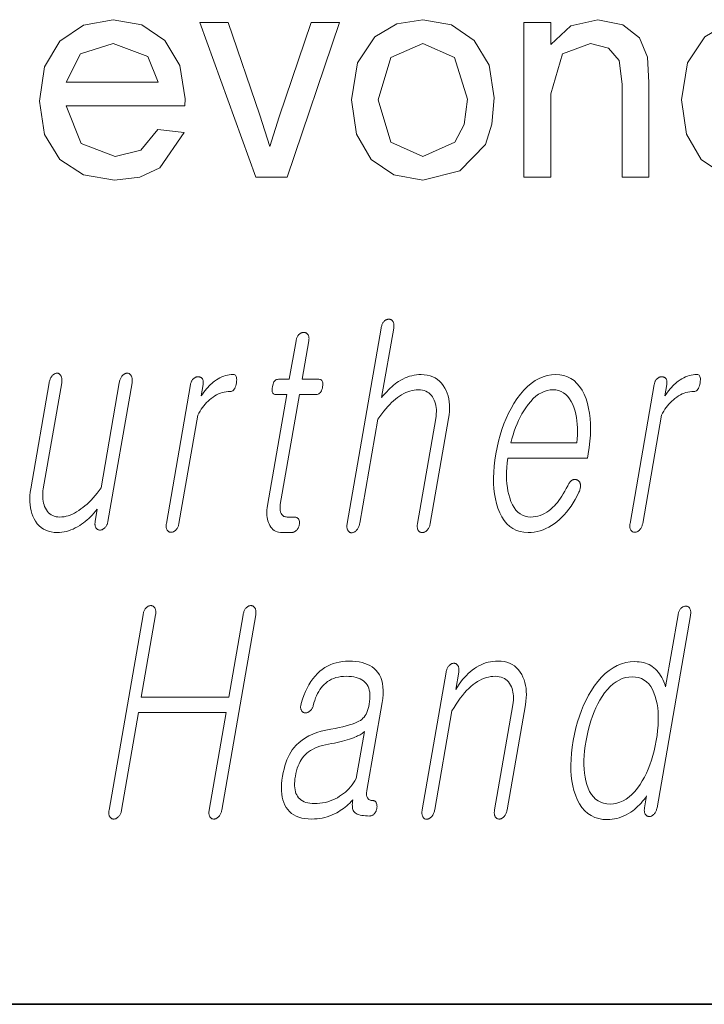
# Model space of a CAD drawing. Extents: x 0 to 218, y 0 to 297.
# Drawn here: x 164 to 168, y 10 to 16 of the extents above; entities that cross this region are included whole.
import ezdxf

# ---------------------------------------------------------------- set-up
doc = ezdxf.new("R2010")
doc.units = 0

msp = doc.modelspace()

# ---------------------------------------------------------------- linework, layer by layer
at = {"color": 7, "lineweight": 35}
msp.add_line((20, 10), (200, 10), dxfattribs=at)
msp.add_line((20, 10), (200, 10), dxfattribs=at)
at = {"color": 7, "lineweight": 13}
for points in [[(164.4536, 14.9055), (164.6007, 14.8888), (164.4646, 14.6921), (164.3515, 14.6397), (164.2109, 14.6222), (164.0367, 14.6513), (163.9027, 14.7386), (163.8172, 14.8784), (163.7887, 15.0649), (163.8175, 15.2578), (163.9038, 15.4021), (164.0361, 15.4922), (164.2025, 15.5222), (164.3639, 15.493), (164.4928, 15.4055), (164.5772, 15.2652), (164.6054, 15.0774), (164.6046, 15.0388), (163.9387, 15.0388), (164.0235, 14.8286), (164.2137, 14.7555), (164.3585, 14.7913)], [(165.5387, 15.0722), (165.5717, 15.2803), (165.6705, 15.4266), (165.7928, 15.4983), (165.9393, 15.5222), (166.0992, 15.4931), (166.227, 15.4058), (166.3108, 15.2672), (166.3387, 15.0844), (166.3264, 14.9358), (166.2892, 14.8228), (166.1454, 14.6749), (165.9393, 14.6222), (165.777, 14.6512), (165.6493, 14.7381), (165.5664, 14.8795)], [(166.5054, 14.6388), (166.5054, 15.5055), (166.6554, 15.5055), (166.6554, 15.3826), (166.7676, 15.4873), (166.9205, 15.5222), (167.0592, 15.4941), (167.1537, 15.4205), (167.1976, 15.3123), (167.2054, 15.1701), (167.2054, 14.6388), (167.0554, 14.6388), (167.0554, 15.1599), (167.0387, 15.2925), (166.9795, 15.3627), (166.8796, 15.3888), (166.7218, 15.33), (166.6554, 15.1066), (166.6554, 14.6388)], [(167.3887, 15.0722), (167.4217, 15.2803), (167.5205, 15.4266), (167.6428, 15.4983), (167.7892, 15.5222), (167.9492, 15.4931), (168.077, 15.4058), (168.1608, 15.2672), (168.1887, 15.0844), (168.1764, 14.9358), (168.1393, 14.8228), (167.9954, 14.6749), (167.7892, 14.6222), (167.627, 14.6512), (167.4993, 14.7381), (167.4164, 14.8795)], [(165.0031, 14.6388), (164.6887, 15.5055), (164.8476, 15.5055), (165.0257, 14.9865), (165.0804, 14.8118), (165.134, 14.9766), (165.3135, 15.5055), (165.4721, 15.5055), (165.1786, 14.6388)], [(163.9387, 15.1722), (164.4554, 15.1722), (164.396, 15.3149), (164.2018, 15.3888), (164.0202, 15.3299)], [(165.6887, 15.0724), (165.7599, 14.8346), (165.9393, 14.7555), (166.1175, 14.8349), (166.1709, 14.9352), (166.1887, 15.0771), (166.1171, 15.3098), (165.9393, 15.3888), (165.7599, 15.3102)], [(165.7048, 13.793), (165.5145, 12.6972), (165.5138, 12.6923), (165.5132, 12.6877), (165.513, 12.6832), (165.513, 12.679), (165.5132, 12.675), (165.5137, 12.6712), (165.5144, 12.6677), (165.5153, 12.6643), (165.5165, 12.6612), (165.518, 12.6583), (165.5196, 12.6557), (165.5214, 12.6533), (165.5233, 12.6512), (165.5253, 12.6494), (165.5275, 12.6478), (165.5298, 12.6466), (165.5323, 12.6456), (165.5349, 12.6449), (165.5377, 12.6445), (165.5406, 12.6443), (165.5433, 12.6447), (165.5461, 12.6454), (165.5488, 12.6462), (165.5514, 12.6473), (165.5541, 12.6486), (165.5567, 12.6501), (165.5593, 12.6518), (165.5618, 12.6538), (165.5643, 12.6559), (165.5668, 12.6583), (165.5695, 12.6615), (165.5721, 12.6649), (165.5744, 12.6685), (165.5765, 12.6722), (165.5785, 12.6762), (165.5802, 12.6803), (165.5818, 12.6846), (165.5831, 12.6891), (165.5843, 12.6938), (165.5852, 12.6987), (165.6864, 13.2816), (165.6976, 13.2974), (165.7088, 13.3123), (165.7199, 13.3265), (165.7309, 13.3398), (165.7419, 13.3524), (165.7528, 13.3641), (165.7637, 13.375), (165.7746, 13.3851), (165.7854, 13.3944), (165.7961, 13.4029), (165.8079, 13.4111), (165.8196, 13.4185), (165.8314, 13.4251), (165.8431, 13.4307), (165.8549, 13.4355), (165.8667, 13.4394), (165.8785, 13.4425), (165.8903, 13.4447), (165.9021, 13.446), (165.9139, 13.4464), (165.9254, 13.4459), (165.9362, 13.4444), (165.9463, 13.4419), (165.9558, 13.4384), (165.9646, 13.434), (165.9727, 13.4285), (165.9801, 13.422), (165.9869, 13.4146), (165.993, 13.4061), (165.9984, 13.3967), (166.0029, 13.3877), (166.0067, 13.3783), (166.0098, 13.3684), (166.0121, 13.3581), (166.0137, 13.3473), (166.0146, 13.336), (166.0148, 13.3243), (166.0143, 13.3121), (166.013, 13.2994), (166.0111, 13.2863), (165.9088, 12.6972), (165.9081, 12.6926), (165.9076, 12.6882), (165.9074, 12.6839), (165.9074, 12.6798), (165.9076, 12.6758), (165.9081, 12.672), (165.9088, 12.6683), (165.9097, 12.6648), (165.9109, 12.6615), (165.9123, 12.6583), (165.9139, 12.6559), (165.9158, 12.6538), (165.9177, 12.652), (165.9198, 12.6504), (165.922, 12.649), (165.9243, 12.6479), (165.9268, 12.647), (165.9295, 12.6464), (165.9322, 12.646), (165.9351, 12.6459), (165.938, 12.646), (165.9409, 12.6464), (165.9438, 12.647), (165.9465, 12.6479), (165.9493, 12.649), (165.952, 12.6504), (165.9546, 12.652), (165.9572, 12.6538), (165.9597, 12.6559), (165.9622, 12.6583), (165.965, 12.6615), (165.9675, 12.6648), (165.9698, 12.6683), (165.9719, 12.672), (165.9738, 12.6758), (165.9755, 12.6798), (165.9771, 12.6839), (165.9783, 12.6882), (165.9795, 12.6926), (165.9804, 12.6972), (166.0827, 13.2863), (166.0856, 13.3062), (166.0875, 13.3254), (166.0882, 13.344), (166.0878, 13.3619), (166.0863, 13.3792), (166.0837, 13.3958), (166.08, 13.4117), (166.0751, 13.4271), (166.0692, 13.4417), (166.0621, 13.4557), (166.0533, 13.4702), (166.0435, 13.4831), (166.0327, 13.4946), (166.0209, 13.5045), (166.0081, 13.5128), (165.9943, 13.5197), (165.9794, 13.525), (165.9635, 13.5288), (165.9466, 13.5311), (165.9287, 13.5319), (165.9156, 13.5315), (165.9026, 13.5303), (165.8897, 13.5284), (165.8769, 13.5257), (165.8643, 13.5222), (165.8517, 13.5179), (165.8393, 13.5128), (165.827, 13.507), (165.8148, 13.5004), (165.8027, 13.493), (165.7932, 13.4865), (165.7837, 13.4795), (165.7742, 13.4719), (165.7647, 13.4637), (165.7552, 13.4549), (165.7456, 13.4456), (165.7361, 13.4358), (165.7266, 13.4254), (165.717, 13.4144), (165.7075, 13.4029), (165.7752, 13.793), (165.7759, 13.7976), (165.7763, 13.802), (165.7765, 13.8062), (165.7764, 13.8102), (165.776, 13.814), (165.7754, 13.8176), (165.7746, 13.8211), (165.7734, 13.8244), (165.772, 13.8274), (165.7704, 13.8303), (165.7687, 13.8327), (165.7669, 13.8348), (165.765, 13.8367), (165.763, 13.8383), (165.7609, 13.8397), (165.7587, 13.8408), (165.7563, 13.8416), (165.7539, 13.8423), (165.7513, 13.8426), (165.7487, 13.8428), (165.7457, 13.8426), (165.7428, 13.8423), (165.74, 13.8416), (165.7372, 13.8408), (165.7345, 13.8397), (165.7318, 13.8383), (165.7291, 13.8367), (165.7265, 13.8348), (165.724, 13.8327), (165.7215, 13.8303), (165.7191, 13.8274), (165.7168, 13.8244), (165.7147, 13.8211), (165.7128, 13.8176), (165.711, 13.814), (165.7094, 13.8102), (165.708, 13.8062), (165.7068, 13.802), (165.7057, 13.7976)], [(165.2276, 13.7215), (165.1901, 13.5055), (165.1288, 13.5055), (165.1237, 13.505), (165.119, 13.5038), (165.1148, 13.5017), (165.1109, 13.4987), (165.1073, 13.495), (165.1042, 13.4904), (165.1014, 13.4849), (165.099, 13.4786), (165.097, 13.4715), (165.0953, 13.4635), (165.0942, 13.4552), (165.0937, 13.4478), (165.0938, 13.4413), (165.0947, 13.4356), (165.0962, 13.4309), (165.0984, 13.4269), (165.1013, 13.4239), (165.1048, 13.4217), (165.109, 13.4204), (165.1139, 13.42), (165.1753, 13.42), (165.067, 12.7967), (165.0652, 12.7847), (165.0641, 12.7732), (165.0635, 12.762), (165.0635, 12.7511), (165.0641, 12.7407), (165.0654, 12.7306), (165.0672, 12.7209), (165.0697, 12.7116), (165.0728, 12.7026), (165.0765, 12.6941), (165.0811, 12.6849), (165.0862, 12.6767), (165.092, 12.6695), (165.0984, 12.6632), (165.1054, 12.6579), (165.1131, 12.6536), (165.1214, 12.6502), (165.1303, 12.6478), (165.1398, 12.6464), (165.1499, 12.6459), (165.2033, 12.6459), (165.2065, 12.646), (165.2096, 12.6464), (165.2126, 12.6471), (165.2155, 12.6481), (165.2184, 12.6494), (165.2213, 12.6509), (165.224, 12.6527), (165.2267, 12.6548), (165.2293, 12.6572), (165.2319, 12.6599), (165.2341, 12.6624), (165.2361, 12.665), (165.2379, 12.6677), (165.2396, 12.6706), (165.2411, 12.6735), (165.2424, 12.6765), (165.2436, 12.6796), (165.2446, 12.6827), (165.2455, 12.686), (165.2461, 12.6894), (165.2467, 12.6931), (165.247, 12.6966), (165.2472, 12.7), (165.2471, 12.7033), (165.2468, 12.7065), (165.2463, 12.7095), (165.2457, 12.7125), (165.2448, 12.7153), (165.2437, 12.7179), (165.2424, 12.7205), (165.2407, 12.7228), (165.2389, 12.725), (165.2369, 12.7268), (165.2347, 12.7284), (165.2324, 12.7298), (165.2299, 12.7309), (165.2273, 12.7318), (165.2245, 12.7324), (165.2216, 12.7328), (165.2185, 12.7329), (165.1776, 12.7329), (165.1727, 12.7332), (165.1682, 12.7339), (165.1639, 12.735), (165.16, 12.7367), (165.1564, 12.7388), (165.1531, 12.7413), (165.1501, 12.7443), (165.1474, 12.7478), (165.1451, 12.7518), (165.143, 12.7562), (165.1415, 12.7601), (165.1402, 12.7641), (165.1393, 12.7683), (165.1385, 12.7727), (165.1381, 12.7772), (165.1379, 12.782), (165.138, 12.7869), (165.1383, 12.7921), (165.1389, 12.7974), (165.1397, 12.8029), (165.2469, 13.42), (165.34, 13.42), (165.3457, 13.4204), (165.351, 13.4217), (165.3558, 13.4239), (165.3602, 13.4269), (165.3641, 13.4309), (165.3676, 13.4356), (165.3706, 13.4413), (165.3732, 13.4478), (165.3754, 13.4552), (165.3771, 13.4635), (165.3782, 13.4715), (165.3786, 13.4786), (165.3782, 13.4849), (165.3771, 13.4904), (165.3752, 13.495), (165.3726, 13.4987), (165.3693, 13.5017), (165.3652, 13.5038), (165.3604, 13.505), (165.3549, 13.5055), (165.2617, 13.5055), (165.2992, 13.7215), (165.2999, 13.7261), (165.3003, 13.7304), (165.3005, 13.7345), (165.3003, 13.7384), (165.3, 13.7421), (165.2993, 13.7456), (165.2984, 13.7488), (165.2972, 13.7519), (165.2958, 13.7547), (165.2941, 13.7573), (165.2923, 13.7593), (165.2905, 13.7612), (165.2885, 13.7628), (165.2864, 13.7642), (165.2841, 13.7654), (165.2817, 13.7664), (165.2792, 13.7672), (165.2766, 13.7677), (165.2739, 13.768), (165.271, 13.7682), (165.268, 13.768), (165.2652, 13.7677), (165.2623, 13.7672), (165.2596, 13.7664), (165.2569, 13.7654), (165.2542, 13.7642), (165.2516, 13.7628), (165.249, 13.7612), (165.2465, 13.7593), (165.2441, 13.7573), (165.2417, 13.7547), (165.2395, 13.7519), (165.2374, 13.7488), (165.2355, 13.7456), (165.2338, 13.7421), (165.2322, 13.7384), (165.2308, 13.7345), (165.2296, 13.7304), (165.2285, 13.7261)], [(164.1733, 12.7081), (164.3083, 13.4853), (164.3091, 13.4904), (164.3096, 13.4953), (164.3098, 13.5), (164.3098, 13.5044), (164.3095, 13.5086), (164.3089, 13.5125), (164.3081, 13.5162), (164.307, 13.5196), (164.3056, 13.5227), (164.3039, 13.5257), (164.3023, 13.5283), (164.3005, 13.5307), (164.2986, 13.5328), (164.2966, 13.5346), (164.2944, 13.5362), (164.2921, 13.5374), (164.2896, 13.5384), (164.287, 13.5391), (164.2843, 13.5395), (164.2814, 13.5397), (164.2784, 13.5395), (164.2755, 13.5391), (164.2727, 13.5384), (164.2699, 13.5374), (164.2671, 13.5362), (164.2644, 13.5346), (164.2617, 13.5328), (164.2591, 13.5307), (164.2565, 13.5283), (164.2539, 13.5257), (164.2515, 13.5227), (164.2492, 13.5196), (164.2471, 13.5162), (164.2451, 13.5125), (164.2433, 13.5086), (164.2417, 13.5044), (164.2402, 13.5), (164.2389, 13.4953), (164.2377, 13.4904), (164.2367, 13.4853), (164.1344, 12.8961), (164.1233, 12.881), (164.1121, 12.8665), (164.1009, 12.8529), (164.0897, 12.8399), (164.0785, 12.8277), (164.0672, 12.8163), (164.0559, 12.8056), (164.0446, 12.7957), (164.0332, 12.7865), (164.0218, 12.778), (164.0098, 12.7694), (163.9979, 12.7618), (163.986, 12.755), (163.9741, 12.7492), (163.9623, 12.7442), (163.9505, 12.7401), (163.9388, 12.737), (163.9271, 12.7347), (163.9154, 12.7334), (163.9038, 12.7329), (163.8928, 12.7334), (163.8824, 12.7349), (163.8726, 12.7374), (163.8636, 12.7409), (163.8551, 12.7454), (163.8473, 12.7508), (163.8402, 12.7573), (163.8337, 12.7648), (163.8279, 12.7732), (163.8227, 12.7827), (163.8184, 12.7919), (163.8149, 12.8014), (163.812, 12.8114), (163.8098, 12.8217), (163.8083, 12.8324), (163.8075, 12.8435), (163.8073, 12.8549), (163.8078, 12.8667), (163.809, 12.8789), (163.8109, 12.8915), (163.914, 13.4853), (163.9148, 13.4904), (163.9153, 13.4953), (163.9155, 13.5), (163.9155, 13.5044), (163.9152, 13.5086), (163.9146, 13.5125), (163.9138, 13.5162), (163.9127, 13.5196), (163.9113, 13.5227), (163.9097, 13.5257), (163.908, 13.5283), (163.9063, 13.5307), (163.9044, 13.5328), (163.9025, 13.5346), (163.9004, 13.5362), (163.8982, 13.5374), (163.8959, 13.5384), (163.8934, 13.5391), (163.8909, 13.5395), (163.8882, 13.5397), (163.8853, 13.5395), (163.8824, 13.5391), (163.8795, 13.5384), (163.8767, 13.5374), (163.874, 13.5362), (163.8712, 13.5346), (163.8686, 13.5328), (163.8659, 13.5307), (163.8633, 13.5283), (163.8608, 13.5257), (163.8583, 13.5227), (163.856, 13.5196), (163.8539, 13.5162), (163.852, 13.5125), (163.8501, 13.5086), (163.8485, 13.5044), (163.847, 13.5), (163.8457, 13.4953), (163.8445, 13.4904), (163.8435, 13.4853), (163.7404, 12.8915), (163.7376, 12.8722), (163.7357, 12.8534), (163.735, 12.8352), (163.7352, 12.8176), (163.7366, 12.8005), (163.739, 12.784), (163.7424, 12.7681), (163.7469, 12.7527), (163.7524, 12.7379), (163.759, 12.7236), (163.7675, 12.7088), (163.777, 12.6956), (163.7874, 12.684), (163.7989, 12.6739), (163.8114, 12.6653), (163.8248, 12.6583), (163.8393, 12.6529), (163.8548, 12.649), (163.8712, 12.6467), (163.8887, 12.6459), (163.9016, 12.6463), (163.9145, 12.6475), (163.9272, 12.6495), (163.94, 12.6523), (163.9526, 12.656), (163.9652, 12.6604), (163.9778, 12.6657), (163.9902, 12.6717), (164.0027, 12.6786), (164.015, 12.6863), (164.0254, 12.6931), (164.0357, 12.7003), (164.0458, 12.7081), (164.0559, 12.7164), (164.0658, 12.7252), (164.0756, 12.7344), (164.0853, 12.7442), (164.0948, 12.7544), (164.1043, 12.7652), (164.1136, 12.7764), (164.1017, 12.7081), (164.1011, 12.7038), (164.1007, 12.6997), (164.1005, 12.6957), (164.1006, 12.6919), (164.1008, 12.6882), (164.1014, 12.6847), (164.1021, 12.6814), (164.1031, 12.6782), (164.1043, 12.6752), (164.1057, 12.6723), (164.1074, 12.6699), (164.1093, 12.6678), (164.1112, 12.666), (164.1133, 12.6643), (164.1155, 12.663), (164.1179, 12.6619), (164.1203, 12.661), (164.123, 12.6604), (164.1257, 12.66), (164.1286, 12.6599), (164.1315, 12.66), (164.1344, 12.6604), (164.1372, 12.661), (164.14, 12.6619), (164.1428, 12.663), (164.1454, 12.6643), (164.1481, 12.666), (164.1507, 12.6678), (164.1532, 12.6699), (164.1558, 12.6723), (164.1584, 12.6752), (164.1609, 12.6782), (164.1631, 12.6814), (164.1652, 12.6847), (164.167, 12.6882), (164.1687, 12.6919), (164.1702, 12.6957), (164.1714, 12.6997), (164.1725, 12.7038)], [(164.6362, 13.4759), (164.5009, 12.6972), (164.5003, 12.6926), (164.4998, 12.6882), (164.4996, 12.684), (164.4996, 12.68), (164.4999, 12.6762), (164.5004, 12.6725), (164.5011, 12.6691), (164.502, 12.6658), (164.5033, 12.6628), (164.5047, 12.6599), (164.5064, 12.6575), (164.5082, 12.6554), (164.5101, 12.6535), (164.5122, 12.6519), (164.5144, 12.6505), (164.5168, 12.6494), (164.5193, 12.6485), (164.5219, 12.6479), (164.5246, 12.6476), (164.5275, 12.6474), (164.5302, 12.6476), (164.5329, 12.6479), (164.5356, 12.6485), (164.5382, 12.6494), (164.5409, 12.6505), (164.5434, 12.6519), (164.546, 12.6535), (164.5486, 12.6554), (164.5511, 12.6575), (164.5536, 12.6599), (164.5562, 12.6628), (164.5587, 12.6658), (164.561, 12.6691), (164.563, 12.6725), (164.5649, 12.6762), (164.5666, 12.68), (164.5681, 12.684), (164.5694, 12.6882), (164.5705, 12.6926), (164.5714, 12.6972), (164.6767, 13.3034), (164.683, 13.3152), (164.6896, 13.3266), (164.6965, 13.3374), (164.7036, 13.3477), (164.711, 13.3574), (164.7187, 13.3666), (164.7267, 13.3753), (164.7349, 13.3835), (164.7434, 13.3911), (164.7522, 13.3982), (164.7623, 13.4056), (164.7724, 13.4122), (164.7827, 13.418), (164.7931, 13.4231), (164.8036, 13.4274), (164.8142, 13.4309), (164.8249, 13.4336), (164.8358, 13.4355), (164.8467, 13.4367), (164.8578, 13.4371), (164.8633, 13.4375), (164.8683, 13.439), (164.873, 13.4414), (164.8772, 13.4448), (164.8809, 13.4491), (164.8843, 13.4544), (164.8872, 13.4607), (164.8897, 13.4679), (164.8918, 13.4761), (164.8935, 13.4853), (164.8945, 13.4941), (164.895, 13.502), (164.8947, 13.509), (164.8939, 13.5151), (164.8924, 13.5202), (164.8903, 13.5244), (164.8875, 13.5277), (164.8842, 13.53), (164.8801, 13.5314), (164.8754, 13.5319), (164.8646, 13.5315), (164.8538, 13.5304), (164.8431, 13.5285), (164.8326, 13.5259), (164.8221, 13.5226), (164.8117, 13.5185), (164.8015, 13.5136), (164.7913, 13.508), (164.7812, 13.5017), (164.7712, 13.4946), (164.7637, 13.4887), (164.7561, 13.4823), (164.7485, 13.4754), (164.741, 13.468), (164.7334, 13.46), (164.7258, 13.4515), (164.7183, 13.4425), (164.7107, 13.4329), (164.7031, 13.4228), (164.6956, 13.4122), (164.7066, 13.4759), (164.7072, 13.4802), (164.7076, 13.4843), (164.7077, 13.4881), (164.7076, 13.4918), (164.7072, 13.4954), (164.7065, 13.4987), (164.7056, 13.5018), (164.7044, 13.5048), (164.7029, 13.5075), (164.7012, 13.5101), (164.6994, 13.5119), (164.6976, 13.5135), (164.6956, 13.5149), (164.6935, 13.5161), (164.6913, 13.5171), (164.6891, 13.518), (164.6867, 13.5186), (164.6842, 13.5191), (164.6816, 13.5194), (164.679, 13.5195), (164.676, 13.5193), (164.6732, 13.519), (164.6703, 13.5185), (164.6676, 13.5177), (164.6649, 13.5167), (164.6622, 13.5155), (164.6596, 13.5141), (164.657, 13.5125), (164.6545, 13.5106), (164.6521, 13.5086), (164.6497, 13.506), (164.6475, 13.5033), (164.6454, 13.5004), (164.6436, 13.4974), (164.6419, 13.4942), (164.6404, 13.4908), (164.6391, 13.4874), (164.6379, 13.4837), (164.637, 13.4799)], [(166.7511, 12.9086), (166.7428, 12.8928), (166.7345, 12.8779), (166.7262, 12.8637), (166.7179, 12.8504), (166.7096, 12.8378), (166.7012, 12.8261), (166.6928, 12.8152), (166.6844, 12.8051), (166.676, 12.7958), (166.6676, 12.7873), (166.6564, 12.777), (166.6451, 12.7677), (166.6334, 12.7596), (166.6215, 12.7525), (166.6093, 12.7465), (166.5969, 12.7416), (166.5842, 12.7378), (166.5712, 12.7351), (166.558, 12.7335), (166.5445, 12.7329), (166.5278, 12.734), (166.5121, 12.7372), (166.4975, 12.7426), (166.484, 12.7501), (166.4716, 12.7597), (166.4602, 12.7715), (166.45, 12.7855), (166.4408, 12.8016), (166.4327, 12.8198), (166.4256, 12.8402), (166.4203, 12.8586), (166.416, 12.8779), (166.4127, 12.898), (166.4102, 12.919), (166.4087, 12.9408), (166.4082, 12.9635), (166.4086, 12.987), (166.4099, 13.0113), (166.4122, 13.0365), (166.4154, 13.0625), (166.8619, 13.0625), (166.8662, 13.0873), (166.8718, 13.1231), (166.8759, 13.1578), (166.8784, 13.1914), (166.8794, 13.2239), (166.8789, 13.2552), (166.8769, 13.2854), (166.8734, 13.3145), (166.8684, 13.3425), (166.8618, 13.3694), (166.8538, 13.3951), (166.8433, 13.4211), (166.8313, 13.4443), (166.8179, 13.4649), (166.803, 13.4826), (166.7867, 13.4977), (166.7689, 13.51), (166.7496, 13.5196), (166.7289, 13.5264), (166.7068, 13.5305), (166.6832, 13.5319), (166.6592, 13.5305), (166.6357, 13.5264), (166.6126, 13.5196), (166.5901, 13.51), (166.5682, 13.4977), (166.5468, 13.4826), (166.5259, 13.4649), (166.5055, 13.4443), (166.4856, 13.4211), (166.4663, 13.3951), (166.4495, 13.3694), (166.4339, 13.3425), (166.4193, 13.3145), (166.4058, 13.2854), (166.3934, 13.2552), (166.3822, 13.2239), (166.372, 13.1914), (166.3629, 13.1578), (166.355, 13.1231), (166.3481, 13.0873), (166.3426, 13.0518), (166.3385, 13.0174), (166.336, 12.9842), (166.335, 12.952), (166.3354, 12.921), (166.3373, 12.8911), (166.3408, 12.8623), (166.3457, 12.8346), (166.3521, 12.8081), (166.36, 12.7827), (166.3703, 12.7567), (166.382, 12.7334), (166.3953, 12.7129), (166.41, 12.6951), (166.4262, 12.6801), (166.4439, 12.6678), (166.463, 12.6582), (166.4837, 12.6513), (166.5058, 12.6472), (166.5294, 12.6459), (166.5465, 12.6465), (166.5634, 12.6483), (166.5801, 12.6513), (166.5965, 12.6556), (166.6127, 12.661), (166.6286, 12.6677), (166.6443, 12.6756), (166.6597, 12.6847), (166.6749, 12.695), (166.6899, 12.7065), (166.7042, 12.7185), (166.718, 12.7316), (166.7315, 12.7456), (166.7446, 12.7607), (166.7572, 12.7768), (166.7694, 12.794), (166.7812, 12.8122), (166.7926, 12.8313), (166.8036, 12.8516), (166.8142, 12.8728), (166.8163, 12.8775), (166.818, 12.882), (166.8195, 12.8865), (166.8206, 12.891), (166.8215, 12.8954), (166.8221, 12.8997), (166.8225, 12.9039), (166.8225, 12.9081), (166.8223, 12.9123), (166.8218, 12.9163), (166.8211, 12.9197), (166.8203, 12.9227), (166.8192, 12.9256), (166.818, 12.9283), (166.8166, 12.9307), (166.815, 12.9329), (166.8132, 12.9349), (166.8111, 12.9367), (166.8089, 12.9383), (166.8065, 12.9397), (166.8038, 12.9411), (166.8011, 12.9422), (166.7983, 12.9431), (166.7956, 12.9436), (166.7928, 12.9439), (166.7899, 12.9439), (166.7871, 12.9437), (166.7842, 12.9431), (166.7813, 12.9423), (166.7784, 12.9412), (166.7751, 12.9392), (166.772, 12.9369), (166.769, 12.9344), (166.7661, 12.9315), (166.7634, 12.9284), (166.7607, 12.925), (166.7581, 12.9213), (166.7557, 12.9173), (166.7533, 12.9131)], [(167.236, 13.4759), (167.1007, 12.6972), (167.1, 12.6926), (167.0996, 12.6882), (167.0994, 12.684), (167.0994, 12.68), (167.0996, 12.6762), (167.1001, 12.6725), (167.1009, 12.6691), (167.1018, 12.6658), (167.103, 12.6628), (167.1045, 12.6599), (167.1062, 12.6575), (167.108, 12.6554), (167.1099, 12.6535), (167.112, 12.6519), (167.1142, 12.6505), (167.1166, 12.6494), (167.1191, 12.6485), (167.1217, 12.6479), (167.1244, 12.6476), (167.1273, 12.6474), (167.13, 12.6476), (167.1327, 12.6479), (167.1354, 12.6485), (167.138, 12.6494), (167.1406, 12.6505), (167.1432, 12.6519), (167.1458, 12.6535), (167.1483, 12.6554), (167.1508, 12.6575), (167.1534, 12.6599), (167.156, 12.6628), (167.1585, 12.6658), (167.1607, 12.6691), (167.1628, 12.6725), (167.1647, 12.6762), (167.1664, 12.68), (167.1679, 12.684), (167.1692, 12.6882), (167.1703, 12.6926), (167.1712, 12.6972), (167.2764, 13.3034), (167.2828, 13.3152), (167.2894, 13.3266), (167.2963, 13.3374), (167.3034, 13.3477), (167.3108, 13.3574), (167.3185, 13.3666), (167.3265, 13.3753), (167.3347, 13.3835), (167.3432, 13.3911), (167.352, 13.3982), (167.362, 13.4056), (167.3722, 13.4122), (167.3825, 13.418), (167.3929, 13.4231), (167.4034, 13.4274), (167.414, 13.4309), (167.4247, 13.4336), (167.4356, 13.4355), (167.4465, 13.4367), (167.4576, 13.4371), (167.4631, 13.4375), (167.4681, 13.439), (167.4727, 13.4414), (167.477, 13.4448), (167.4807, 13.4491), (167.4841, 13.4544), (167.487, 13.4607), (167.4895, 13.4679), (167.4916, 13.4761), (167.4932, 13.4853), (167.4943, 13.4941), (167.4948, 13.502), (167.4945, 13.509), (167.4937, 13.5151), (167.4922, 13.5202), (167.4901, 13.5244), (167.4873, 13.5277), (167.4839, 13.53), (167.4799, 13.5314), (167.4752, 13.5319), (167.4644, 13.5315), (167.4536, 13.5304), (167.4429, 13.5285), (167.4324, 13.5259), (167.4219, 13.5226), (167.4115, 13.5185), (167.4012, 13.5136), (167.3911, 13.508), (167.381, 13.5017), (167.371, 13.4946), (167.3634, 13.4887), (167.3559, 13.4823), (167.3483, 13.4754), (167.3407, 13.468), (167.3332, 13.46), (167.3256, 13.4515), (167.3181, 13.4425), (167.3105, 13.4329), (167.3029, 13.4228), (167.2953, 13.4122), (167.3064, 13.4759), (167.307, 13.4802), (167.3074, 13.4843), (167.3075, 13.4881), (167.3074, 13.4918), (167.3069, 13.4954), (167.3063, 13.4987), (167.3053, 13.5018), (167.3041, 13.5048), (167.3027, 13.5075), (167.301, 13.5101), (167.2992, 13.5119), (167.2973, 13.5135), (167.2954, 13.5149), (167.2933, 13.5161), (167.2911, 13.5171), (167.2888, 13.518), (167.2865, 13.5186), (167.284, 13.5191), (167.2814, 13.5194), (167.2787, 13.5195), (167.2758, 13.5193), (167.2729, 13.519), (167.2701, 13.5185), (167.2673, 13.5177), (167.2646, 13.5167), (167.262, 13.5155), (167.2594, 13.5141), (167.2568, 13.5125), (167.2543, 13.5106), (167.2519, 13.5086), (167.2495, 13.506), (167.2473, 13.5033), (167.2452, 13.5004), (167.2434, 13.4974), (167.2417, 13.4942), (167.2402, 13.4908), (167.2389, 13.4874), (167.2377, 13.4837), (167.2368, 13.4799)], [(166.4327, 13.1495), (166.4384, 13.1719), (166.4445, 13.1936), (166.4514, 13.2148), (166.4587, 13.2353), (166.4667, 13.2552), (166.4753, 13.2745), (166.4845, 13.2931), (166.4943, 13.3112), (166.5046, 13.3286), (166.5156, 13.3454), (166.5295, 13.3646), (166.5437, 13.3817), (166.5582, 13.3969), (166.573, 13.41), (166.5881, 13.4211), (166.6036, 13.4302), (166.6193, 13.4373), (166.6354, 13.4424), (166.6517, 13.4454), (166.6684, 13.4464), (166.6847, 13.4454), (166.7, 13.4423), (166.7144, 13.4372), (166.7277, 13.43), (166.7401, 13.4207), (166.7514, 13.4095), (166.7618, 13.3961), (166.7711, 13.3807), (166.7795, 13.3633), (166.7869, 13.3438), (166.792, 13.3268), (166.7963, 13.3092), (166.7998, 13.2911), (166.8025, 13.2724), (166.8044, 13.2533), (166.8055, 13.2336), (166.8059, 13.2133), (166.8054, 13.1926), (166.8041, 13.1713), (166.802, 13.1495)], [(164.3698, 12.1846), (164.1795, 11.0888), (164.1788, 11.0842), (164.1783, 11.0798), (164.1781, 11.0756), (164.1781, 11.0716), (164.1784, 11.0678), (164.1789, 11.0641), (164.1796, 11.0607), (164.1806, 11.0574), (164.1818, 11.0543), (164.1832, 11.0514), (164.1849, 11.0491), (164.1867, 11.047), (164.1887, 11.0451), (164.1908, 11.0435), (164.193, 11.0421), (164.1953, 11.041), (164.1978, 11.0401), (164.2004, 11.0395), (164.2032, 11.0391), (164.2061, 11.039), (164.2088, 11.0391), (164.2115, 11.0395), (164.2141, 11.0401), (164.2168, 11.041), (164.2194, 11.0421), (164.222, 11.0435), (164.2245, 11.0451), (164.2271, 11.047), (164.2296, 11.0491), (164.2321, 11.0514), (164.2347, 11.0543), (164.2372, 11.0574), (164.2395, 11.0607), (164.2415, 11.0641), (164.2434, 11.0678), (164.2451, 11.0716), (164.2466, 11.0756), (164.2479, 11.0798), (164.249, 11.0842), (164.2499, 11.0888), (164.3449, 11.6359), (164.8358, 11.6359), (164.7408, 11.0888), (164.7401, 11.0842), (164.7397, 11.0798), (164.7394, 11.0756), (164.7394, 11.0716), (164.7397, 11.0678), (164.7402, 11.0641), (164.7409, 11.0607), (164.7419, 11.0574), (164.7431, 11.0543), (164.7445, 11.0514), (164.7462, 11.0491), (164.748, 11.047), (164.75, 11.0451), (164.7521, 11.0435), (164.7543, 11.0421), (164.7566, 11.041), (164.7591, 11.0401), (164.7617, 11.0395), (164.7645, 11.0391), (164.7674, 11.039), (164.7701, 11.0391), (164.7728, 11.0395), (164.7755, 11.0401), (164.7781, 11.041), (164.7807, 11.0421), (164.7833, 11.0435), (164.7859, 11.0451), (164.7884, 11.047), (164.7909, 11.0491), (164.7934, 11.0514), (164.7961, 11.0543), (164.7985, 11.0574), (164.8008, 11.0607), (164.8029, 11.0641), (164.8047, 11.0678), (164.8064, 11.0716), (164.8079, 11.0756), (164.8092, 11.0798), (164.8103, 11.0842), (164.8112, 11.0888), (165.0015, 12.1846), (165.0023, 12.1895), (165.0027, 12.1941), (165.0029, 12.1986), (165.0029, 12.2028), (165.0025, 12.2068), (165.002, 12.2105), (165.0011, 12.2141), (165, 12.2174), (164.9986, 12.2206), (164.9969, 12.2235), (164.9953, 12.2258), (164.9935, 12.2279), (164.9916, 12.2298), (164.9896, 12.2314), (164.9875, 12.2328), (164.9852, 12.2339), (164.9829, 12.2348), (164.9805, 12.2354), (164.9779, 12.2358), (164.9752, 12.2359), (164.9723, 12.2358), (164.9694, 12.2354), (164.9666, 12.2348), (164.9638, 12.2339), (164.961, 12.2328), (164.9583, 12.2314), (164.9557, 12.2298), (164.9531, 12.2279), (164.9506, 12.2258), (164.9481, 12.2235), (164.9456, 12.2206), (164.9433, 12.2174), (164.9412, 12.2141), (164.9393, 12.2105), (164.9375, 12.2068), (164.9359, 12.2028), (164.9344, 12.1986), (164.9331, 12.1941), (164.932, 12.1895), (164.9311, 12.1846), (164.8509, 11.723), (164.36, 11.723), (164.4402, 12.1846), (164.4409, 12.1895), (164.4414, 12.1941), (164.4416, 12.1986), (164.4416, 12.2028), (164.4412, 12.2068), (164.4406, 12.2105), (164.4398, 12.2141), (164.4387, 12.2174), (164.4373, 12.2206), (164.4356, 12.2235), (164.4339, 12.2258), (164.4322, 12.2279), (164.4303, 12.2298), (164.4283, 12.2314), (164.4261, 12.2328), (164.4239, 12.2339), (164.4216, 12.2348), (164.4191, 12.2354), (164.4166, 12.2358), (164.4139, 12.2359), (164.411, 12.2358), (164.4081, 12.2354), (164.4052, 12.2348), (164.4025, 12.2339), (164.3997, 12.2328), (164.397, 12.2314), (164.3944, 12.2298), (164.3918, 12.2279), (164.3893, 12.2258), (164.3867, 12.2235), (164.3843, 12.2206), (164.382, 12.2174), (164.3799, 12.2141), (164.378, 12.2105), (164.3762, 12.2068), (164.3746, 12.2028), (164.3731, 12.1986), (164.3718, 12.1941), (164.3707, 12.1895)], [(167.4394, 12.1815), (167.4402, 12.1864), (167.4406, 12.191), (167.4408, 12.1954), (167.4408, 12.1997), (167.4404, 12.2037), (167.4398, 12.2074), (167.439, 12.211), (167.4379, 12.2143), (167.4365, 12.2175), (167.4348, 12.2204), (167.4332, 12.2227), (167.4314, 12.2248), (167.4295, 12.2267), (167.4275, 12.2283), (167.4254, 12.2297), (167.4231, 12.2308), (167.4208, 12.2317), (167.4183, 12.2323), (167.4158, 12.2327), (167.4131, 12.2328), (167.4102, 12.2327), (167.4073, 12.2324), (167.4045, 12.2318), (167.4017, 12.2311), (167.399, 12.2301), (167.3963, 12.2289), (167.3937, 12.2275), (167.3912, 12.2258), (167.3887, 12.224), (167.3862, 12.2219), (167.3838, 12.219), (167.3815, 12.2159), (167.3794, 12.2127), (167.3775, 12.2092), (167.3757, 12.2056), (167.3741, 12.2018), (167.3727, 12.1978), (167.3715, 12.1936), (167.3704, 12.1892), (167.3695, 12.1846), (167.2993, 11.7805), (167.2946, 11.7947), (167.2895, 11.8081), (167.284, 11.8208), (167.278, 11.8327), (167.2717, 11.8438), (167.265, 11.8541), (167.2578, 11.8637), (167.2502, 11.8725), (167.2423, 11.8805), (167.2339, 11.8877), (167.2253, 11.8942), (167.2162, 11.9), (167.2068, 11.9052), (167.1968, 11.9096), (167.1864, 11.9134), (167.1755, 11.9164), (167.1641, 11.9188), (167.1523, 11.9205), (167.14, 11.9216), (167.1273, 11.9219), (167.1015, 11.9205), (167.0764, 11.9164), (167.052, 11.9096), (167.0283, 11.9), (167.0052, 11.8877), (166.9828, 11.8727), (166.9612, 11.8549), (166.9401, 11.8344), (166.9198, 11.8111), (166.9002, 11.7851), (166.8836, 11.7602), (166.868, 11.7341), (166.8535, 11.7066), (166.8401, 11.6779), (166.8278, 11.648), (166.8165, 11.6167), (166.8064, 11.5842), (166.7972, 11.5504), (166.7892, 11.5153), (166.7822, 11.4789), (166.7766, 11.4428), (166.7725, 11.408), (166.7699, 11.3745), (166.7689, 11.3421), (166.7693, 11.311), (166.7712, 11.2812), (166.7747, 11.2526), (166.7796, 11.2252), (166.7861, 11.1991), (166.7941, 11.1742), (166.8047, 11.148), (166.8169, 11.1244), (166.8307, 11.1037), (166.8462, 11.0857), (166.8633, 11.0705), (166.882, 11.058), (166.9025, 11.0484), (166.9245, 11.0414), (166.9482, 11.0373), (166.9735, 11.0359), (166.9871, 11.0363), (167.0005, 11.0376), (167.0139, 11.0397), (167.0272, 11.0426), (167.0403, 11.0464), (167.0534, 11.051), (167.0664, 11.0565), (167.0792, 11.0628), (167.092, 11.0699), (167.1046, 11.0779), (167.1153, 11.0855), (167.1255, 11.0935), (167.1353, 11.1018), (167.1448, 11.1105), (167.1539, 11.1195), (167.1626, 11.1288), (167.1708, 11.1385), (167.1787, 11.1485), (167.1862, 11.1589), (167.1933, 11.1696), (167.1817, 11.1027), (167.181, 11.0985), (167.1806, 11.0943), (167.1804, 11.0904), (167.1805, 11.0866), (167.1808, 11.0829), (167.1813, 11.0794), (167.182, 11.0761), (167.183, 11.0729), (167.1842, 11.0699), (167.1857, 11.067), (167.1873, 11.0646), (167.1891, 11.0625), (167.191, 11.0605), (167.193, 11.0588), (167.1951, 11.0573), (167.1973, 11.056), (167.1996, 11.0549), (167.202, 11.0541), (167.2045, 11.0534), (167.2071, 11.053), (167.21, 11.0531), (167.2129, 11.0534), (167.2156, 11.054), (167.2183, 11.0547), (167.2209, 11.0557), (167.2235, 11.0569), (167.2259, 11.0583), (167.2283, 11.06), (167.2306, 11.0618), (167.2328, 11.0639), (167.2355, 11.0668), (167.238, 11.0699), (167.2404, 11.0733), (167.2426, 11.0768), (167.2446, 11.0806), (167.2464, 11.0846), (167.2481, 11.0888), (167.2496, 11.0932), (167.2509, 11.0979), (167.2521, 11.1027)], [(165.5246, 11.925), (165.5058, 11.9244), (165.4875, 11.9227), (165.4698, 11.9198), (165.4526, 11.9158), (165.436, 11.9106), (165.42, 11.9043), (165.4044, 11.8968), (165.3895, 11.8882), (165.3751, 11.8784), (165.3612, 11.8675), (165.3476, 11.8548), (165.3348, 11.8409), (165.3226, 11.8258), (165.3111, 11.8096), (165.3004, 11.7921), (165.2903, 11.7735), (165.281, 11.7537), (165.2724, 11.7327), (165.2644, 11.7105), (165.2572, 11.6872), (165.2558, 11.6826), (165.2548, 11.6782), (165.2541, 11.674), (165.2537, 11.67), (165.2535, 11.6662), (165.2537, 11.6626), (165.2542, 11.6591), (165.255, 11.6559), (165.2561, 11.6528), (165.2575, 11.6499), (165.2589, 11.6472), (165.2605, 11.6448), (165.2621, 11.6426), (165.2639, 11.6407), (165.2659, 11.639), (165.2679, 11.6376), (165.2701, 11.6364), (165.2725, 11.6355), (165.2749, 11.6348), (165.2775, 11.6343), (165.2804, 11.6342), (165.2832, 11.6342), (165.286, 11.6345), (165.2888, 11.6351), (165.2914, 11.6359), (165.2941, 11.637), (165.2967, 11.6383), (165.2992, 11.6398), (165.3017, 11.6416), (165.3042, 11.6437), (165.3069, 11.6459), (165.3096, 11.6484), (165.312, 11.651), (165.3143, 11.6539), (165.3164, 11.6569), (165.3183, 11.6601), (165.3201, 11.6635), (165.3217, 11.6671), (165.3231, 11.6708), (165.3243, 11.6748), (165.3284, 11.6899), (165.3329, 11.7044), (165.3378, 11.718), (165.3432, 11.731), (165.349, 11.7432), (165.3552, 11.7546), (165.3619, 11.7653), (165.369, 11.7752), (165.3766, 11.7844), (165.3846, 11.7929), (165.3943, 11.8018), (165.4045, 11.8097), (165.4154, 11.8167), (165.4269, 11.8227), (165.439, 11.8279), (165.4517, 11.8321), (165.465, 11.8353), (165.4789, 11.8377), (165.4935, 11.8391), (165.5086, 11.8395), (165.524, 11.8391), (165.5386, 11.8379), (165.5521, 11.8359), (165.5648, 11.8331), (165.5764, 11.8294), (165.5872, 11.825), (165.597, 11.8197), (165.6059, 11.8137), (165.6139, 11.8068), (165.6209, 11.7991), (165.6266, 11.791), (165.6314, 11.7821), (165.6354, 11.7724), (165.6385, 11.7621), (165.6407, 11.7509), (165.642, 11.7391), (165.6424, 11.7264), (165.642, 11.7131), (165.6406, 11.699), (165.6384, 11.6841), (165.6358, 11.6711), (165.6327, 11.659), (165.6291, 11.6478), (165.6248, 11.6373), (165.6201, 11.6277), (165.6149, 11.619), (165.609, 11.6111), (165.6027, 11.604), (165.5958, 11.5978), (165.5884, 11.5924), (165.5796, 11.5871), (165.5691, 11.5819), (165.5568, 11.5768), (165.5428, 11.5717), (165.5271, 11.5667), (165.5097, 11.5618), (165.4906, 11.5569), (165.4698, 11.5521), (165.4472, 11.5473), (165.423, 11.5426), (165.3954, 11.5374), (165.3694, 11.531), (165.3448, 11.5235), (165.3218, 11.5148), (165.3002, 11.5049), (165.2802, 11.494), (165.2617, 11.4818), (165.2447, 11.4685), (165.2291, 11.4541), (165.2151, 11.4385), (165.2064, 11.4268), (165.1982, 11.4142), (165.1906, 11.4007), (165.1835, 11.3863), (165.177, 11.3709), (165.171, 11.3546), (165.1655, 11.3373), (165.1606, 11.3191), (165.1562, 11.3), (165.1524, 11.2799), (165.149, 11.2578), (165.1469, 11.2366), (165.1459, 11.2165), (165.1462, 11.1974), (165.1477, 11.1793), (165.1503, 11.1622), (165.1542, 11.1462), (165.1593, 11.1312), (165.1655, 11.1172), (165.173, 11.1043), (165.1818, 11.0919), (165.1918, 11.0808), (165.2031, 11.071), (165.2156, 11.0625), (165.2293, 11.0553), (165.2442, 11.0495), (165.2604, 11.0449), (165.2777, 11.0416), (165.2964, 11.0397), (165.3162, 11.039), (165.3311, 11.0394), (165.3458, 11.0404), (165.3603, 11.0422), (165.3746, 11.0447), (165.3888, 11.048), (165.4027, 11.0519), (165.4164, 11.0565), (165.43, 11.0619), (165.4433, 11.068), (165.4565, 11.0748), (165.466, 11.0802), (165.4754, 11.0861), (165.4846, 11.0923), (165.4938, 11.0989), (165.5028, 11.1059), (165.5117, 11.1132), (165.5205, 11.1209), (165.5292, 11.129), (165.5377, 11.1374), (165.5462, 11.1463), (165.5447, 11.1369), (165.5438, 11.1281), (165.5434, 11.1199), (165.5435, 11.1122), (165.5441, 11.1051), (165.5452, 11.0985), (165.5469, 11.0925), (165.549, 11.0871), (165.5516, 11.0822), (165.5547, 11.0779), (165.5594, 11.0737), (165.565, 11.07), (165.5714, 11.0668), (165.5787, 11.0639), (165.5869, 11.0616), (165.5959, 11.0596), (165.6058, 11.0581), (165.6166, 11.057), (165.6282, 11.0563), (165.6407, 11.0561), (165.6439, 11.0563), (165.6469, 11.0567), (165.6499, 11.0574), (165.6528, 11.0583), (165.6555, 11.0596), (165.6582, 11.0611), (165.6608, 11.063), (165.6634, 11.0651), (165.6658, 11.0674), (165.6682, 11.0701), (165.6701, 11.0726), (165.6719, 11.0753), (165.6736, 11.078), (165.6751, 11.0808), (165.6765, 11.0837), (165.6777, 11.0867), (165.6788, 11.0898), (165.6798, 11.093), (165.6806, 11.0963), (165.6812, 11.0996), (165.6816, 11.1033), (165.6818, 11.1068), (165.6818, 11.1103), (165.6817, 11.1136), (165.6814, 11.1167), (165.6809, 11.1198), (165.6803, 11.1227), (165.6796, 11.1255), (165.6786, 11.1282), (165.6776, 11.1307), (165.6761, 11.1331), (165.6745, 11.1352), (165.6728, 11.1371), (165.6709, 11.1387), (165.6689, 11.14), (165.6668, 11.1412), (165.6646, 11.142), (165.6622, 11.1427), (165.6596, 11.143), (165.657, 11.1432), (165.653, 11.1433), (165.6493, 11.1438), (165.6458, 11.1446), (165.6425, 11.1456), (165.6395, 11.147), (165.6367, 11.1488), (165.6341, 11.1508), (165.6318, 11.1531), (165.6297, 11.1557), (165.6279, 11.1587), (165.6264, 11.1616), (165.6252, 11.1648), (165.6243, 11.1682), (165.6236, 11.1719), (165.6232, 11.1758), (165.623, 11.18), (165.623, 11.1844), (165.6233, 11.189), (165.6239, 11.194), (165.6247, 11.1991), (165.7102, 11.6919), (165.7137, 11.7158), (165.7157, 11.7384), (165.7161, 11.7598), (165.715, 11.7799), (165.7123, 11.7987), (165.7081, 11.8163), (165.7024, 11.8326), (165.6951, 11.8476), (165.6863, 11.8613), (165.6759, 11.8737), (165.6656, 11.8835), (165.6541, 11.8922), (165.6417, 11.8999), (165.6281, 11.9066), (165.6136, 11.9122), (165.5979, 11.9168), (165.5812, 11.9204), (165.5634, 11.923), (165.5445, 11.9245)], [(166.0694, 11.8628), (165.9353, 11.0903), (165.9345, 11.0854), (165.934, 11.0808), (165.9338, 11.0764), (165.9338, 11.0722), (165.934, 11.0682), (165.9345, 11.0644), (165.9352, 11.0608), (165.9361, 11.0575), (165.9373, 11.0544), (165.9388, 11.0514), (165.9404, 11.0488), (165.9422, 11.0464), (165.9441, 11.0443), (165.9461, 11.0425), (165.9483, 11.041), (165.9506, 11.0397), (165.9531, 11.0387), (165.9557, 11.038), (165.9584, 11.0376), (165.9613, 11.0375), (165.9641, 11.0379), (165.9668, 11.0385), (165.9695, 11.0394), (165.9722, 11.0404), (165.9749, 11.0417), (165.9775, 11.0432), (165.98, 11.045), (165.9826, 11.0469), (165.9851, 11.0491), (165.9876, 11.0514), (165.9903, 11.0547), (165.9929, 11.058), (165.9952, 11.0616), (165.9973, 11.0654), (165.9992, 11.0693), (166.001, 11.0735), (166.0025, 11.0778), (166.0039, 11.0823), (166.005, 11.087), (166.006, 11.0919), (166.1021, 11.6452), (166.1135, 11.6646), (166.1251, 11.683), (166.1367, 11.7003), (166.1485, 11.7166), (166.1603, 11.7319), (166.1722, 11.7461), (166.1843, 11.7594), (166.1964, 11.7716), (166.2086, 11.7827), (166.2209, 11.7929), (166.2328, 11.8018), (166.2448, 11.8097), (166.2569, 11.8167), (166.2692, 11.8227), (166.2815, 11.8279), (166.294, 11.8321), (166.3065, 11.8353), (166.3192, 11.8377), (166.332, 11.8391), (166.3449, 11.8395), (166.3564, 11.839), (166.3672, 11.8375), (166.3774, 11.8351), (166.387, 11.8316), (166.3959, 11.8271), (166.4041, 11.8216), (166.4117, 11.8152), (166.4186, 11.8077), (166.4249, 11.7992), (166.4306, 11.7898), (166.4351, 11.7809), (166.4388, 11.7714), (166.4419, 11.7616), (166.4442, 11.7512), (166.4459, 11.7404), (166.4468, 11.7292), (166.447, 11.7174), (166.4464, 11.7052), (166.4452, 11.6926), (166.4432, 11.6794), (166.3409, 11.0903), (166.3402, 11.0857), (166.3398, 11.0813), (166.3395, 11.077), (166.3395, 11.0729), (166.3398, 11.0689), (166.3402, 11.0651), (166.3409, 11.0615), (166.3419, 11.058), (166.343, 11.0546), (166.3444, 11.0514), (166.3461, 11.0491), (166.3479, 11.047), (166.3499, 11.0451), (166.3519, 11.0435), (166.3542, 11.0421), (166.3565, 11.041), (166.359, 11.0401), (166.3616, 11.0395), (166.3643, 11.0391), (166.3672, 11.039), (166.37, 11.0391), (166.3727, 11.0395), (166.3753, 11.0401), (166.3779, 11.041), (166.3806, 11.0421), (166.3831, 11.0435), (166.3857, 11.0451), (166.3883, 11.047), (166.3908, 11.0491), (166.3933, 11.0514), (166.396, 11.0546), (166.3985, 11.058), (166.4008, 11.0615), (166.4029, 11.0651), (166.4048, 11.0689), (166.4065, 11.0729), (166.4081, 11.077), (166.4094, 11.0813), (166.4105, 11.0857), (166.4114, 11.0903), (166.5137, 11.6794), (166.5166, 11.6993), (166.5185, 11.7185), (166.5192, 11.7371), (166.5188, 11.755), (166.5173, 11.7723), (166.5147, 11.7889), (166.511, 11.8049), (166.5061, 11.8202), (166.5002, 11.8349), (166.4931, 11.8489), (166.4843, 11.8633), (166.4745, 11.8763), (166.4637, 11.8877), (166.4519, 11.8976), (166.4391, 11.906), (166.4253, 11.9128), (166.4104, 11.9182), (166.3945, 11.922), (166.3777, 11.9243), (166.3597, 11.925), (166.3456, 11.9246), (166.3315, 11.9233), (166.3178, 11.9212), (166.3042, 11.9183), (166.2909, 11.9145), (166.2778, 11.9099), (166.2649, 11.9045), (166.2522, 11.8982), (166.2397, 11.891), (166.2275, 11.8831), (166.216, 11.8746), (166.2047, 11.8655), (166.1937, 11.8556), (166.1829, 11.845), (166.1723, 11.8337), (166.162, 11.8217), (166.1519, 11.809), (166.1421, 11.7955), (166.1325, 11.7813), (166.1231, 11.7665), (166.1399, 11.8628), (166.1406, 11.8674), (166.141, 11.8718), (166.1411, 11.876), (166.1411, 11.88), (166.1407, 11.8838), (166.1401, 11.8875), (166.1392, 11.8909), (166.138, 11.8942), (166.1367, 11.8973), (166.135, 11.9002), (166.1333, 11.9025), (166.1315, 11.9046), (166.1296, 11.9065), (166.1277, 11.9081), (166.1255, 11.9095), (166.1233, 11.9106), (166.121, 11.9115), (166.1185, 11.9121), (166.116, 11.9125), (166.1133, 11.9126), (166.1104, 11.9125), (166.1075, 11.9121), (166.1046, 11.9115), (166.1019, 11.9106), (166.0991, 11.9095), (166.0964, 11.9081), (166.0938, 11.9065), (166.0912, 11.9046), (166.0887, 11.9025), (166.0861, 11.9002), (166.0837, 11.8973), (166.0814, 11.8942), (166.0793, 11.8909), (166.0774, 11.8875), (166.0756, 11.8838), (166.0741, 11.88), (166.0726, 11.876), (166.0714, 11.8718), (166.0703, 11.8674)], [(167.1125, 11.8364), (167.131, 11.8353), (167.1482, 11.832), (167.1642, 11.8265), (167.179, 11.8188), (167.1926, 11.8088), (167.205, 11.7967), (167.2161, 11.7823), (167.226, 11.7658), (167.2347, 11.747), (167.2422, 11.7261), (167.2477, 11.706), (167.2522, 11.6848), (167.2555, 11.6627), (167.2577, 11.6395), (167.2587, 11.6153), (167.2587, 11.5901), (167.2574, 11.5638), (167.2551, 11.5365), (167.2516, 11.5082), (167.247, 11.4789), (167.2415, 11.4499), (167.2352, 11.4218), (167.2281, 11.3948), (167.2202, 11.3687), (167.2116, 11.3437), (167.2021, 11.3196), (167.1919, 11.2965), (167.1809, 11.2745), (167.1692, 11.2534), (167.1566, 11.2333), (167.1419, 11.2123), (167.1267, 11.1936), (167.111, 11.177), (167.0949, 11.1627), (167.0783, 11.1505), (167.0613, 11.1406), (167.0438, 11.1329), (167.0258, 11.1274), (167.0074, 11.1241), (166.9886, 11.123), (166.9699, 11.1241), (166.9525, 11.1274), (166.9362, 11.1329), (166.9213, 11.1406), (166.9076, 11.1505), (166.8951, 11.1627), (166.8839, 11.177), (166.874, 11.1936), (166.8652, 11.2123), (166.8578, 11.2333), (166.8524, 11.2534), (166.8481, 11.2745), (166.845, 11.2965), (166.8429, 11.3196), (166.842, 11.3437), (166.8422, 11.3687), (166.8434, 11.3948), (166.8458, 11.4218), (166.8492, 11.4499), (166.8538, 11.4789), (166.8594, 11.5082), (166.8657, 11.5365), (166.8728, 11.5638), (166.8806, 11.5901), (166.8892, 11.6153), (166.8985, 11.6395), (166.9086, 11.6627), (166.9194, 11.6848), (166.931, 11.706), (166.9433, 11.7261), (166.9581, 11.747), (166.9733, 11.7658), (166.989, 11.7823), (167.0052, 11.7967), (167.0219, 11.8088), (167.0391, 11.8188), (167.0567, 11.8265), (167.0748, 11.832), (167.0934, 11.8353)], [(165.5658, 11.266), (165.5582, 11.2535), (165.5502, 11.2416), (165.5418, 11.2302), (165.533, 11.2194), (165.5239, 11.2092), (165.5143, 11.1996), (165.5044, 11.1904), (165.4941, 11.1819), (165.4835, 11.1739), (165.4724, 11.1665), (165.4597, 11.1588), (165.4467, 11.1519), (165.4334, 11.1459), (165.4197, 11.1406), (165.4058, 11.1362), (165.3915, 11.1325), (165.3769, 11.1297), (165.362, 11.1277), (165.3468, 11.1265), (165.3313, 11.1261), (165.3179, 11.1265), (165.3053, 11.1277), (165.2936, 11.1297), (165.2828, 11.1325), (165.2728, 11.1362), (165.2638, 11.1406), (165.2555, 11.1459), (165.2482, 11.1519), (165.2417, 11.1588), (165.2361, 11.1665), (165.2314, 11.1743), (165.2275, 11.183), (165.2243, 11.1924), (165.222, 11.2025), (165.2204, 11.2135), (165.2195, 11.2252), (165.2195, 11.2377), (165.2202, 11.251), (165.2217, 11.2651), (165.224, 11.2799), (165.227, 11.2954), (165.2306, 11.3101), (165.2347, 11.324), (165.2393, 11.3371), (165.2446, 11.3495), (165.2503, 11.3611), (165.2566, 11.3719), (165.2635, 11.3819), (165.2709, 11.3912), (165.2788, 11.3996), (165.2878, 11.4081), (165.2977, 11.4159), (165.3086, 11.4232), (165.3203, 11.43), (165.3329, 11.4362), (165.3464, 11.4418), (165.3608, 11.4469), (165.3762, 11.4514), (165.3924, 11.4553), (165.4095, 11.4587), (165.4268, 11.4619), (165.4433, 11.4651), (165.4591, 11.4684), (165.4742, 11.4719), (165.4886, 11.4754), (165.5022, 11.479), (165.5152, 11.4827), (165.5275, 11.4866), (165.539, 11.4905), (165.5498, 11.4945), (165.5581, 11.4979), (165.566, 11.5014), (165.5733, 11.5049), (165.5802, 11.5084), (165.5867, 11.5119), (165.5926, 11.5155), (165.5981, 11.5192), (165.6031, 11.5228), (165.6076, 11.5265), (165.6117, 11.5302)]]:
    msp.add_lwpolyline(points, close=True, dxfattribs=at)

doc.saveas('drawing.dxf')
